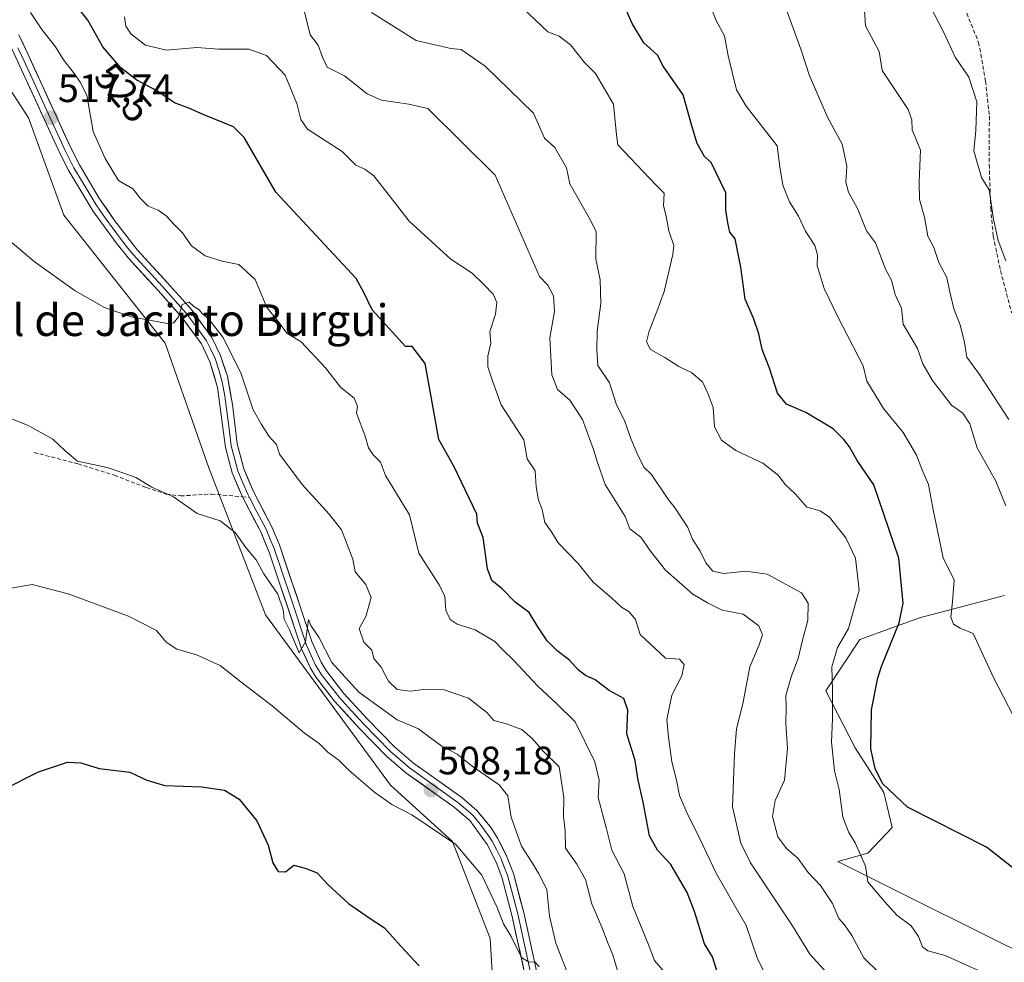
# Model space of a CAD drawing. Units: metres. Extents: x 625003 to 628470, y 4701794 to 4704169.
# Drawn here: x 625629 to 625878, y 4703744 to 4703982 of the extents above; entities that cross this region are included whole.
import ezdxf
from ezdxf.enums import TextEntityAlignment as Align

# ---------------------------------------------------------------- set-up
doc = ezdxf.new("R2010")
doc.units = ezdxf.units.M
doc.header["$MEASUREMENT"] = 0
doc.linetypes.add('TRAZOSX2', pattern=[1.5, 1, -0.5])
for name, color, linetype, lineweight in [('Arbolado forestal CxS', 92, 'Continuous', 0), ('Carátula', 7, 'Continuous', 5), ('Cultivos herbáceos CxS', 92, 'Continuous', 0), ('Curva de nivel maestra', 36, 'Continuous', 30), ('Curva de nivel normal', 36, 'Continuous', 0), ('Layer 0', 7, 'Continuous', 0), ('Punto de cota en terreno', 7, 'Continuous', 0), ('Rótulo de curva de nivel directora', 19, 'Continuous', 0), ('Rótulo de punto de cota en terreno', 19, 'Continuous', 0), ('Senda', 19, 'TRAZOSX2', 0), ('Texto cartográfico', 19, 'Continuous', 0)]:
    doc.layers.add(name, color=color, linetype=linetype, lineweight=lineweight)
doc.styles.add('Arial', font='txt', dxfattribs={"height": 0.2})

# ---------------------------------------------------------------- blocks, each defined once
blk = doc.blocks.new('*U169')
at = {"layer": 'Curva de nivel normal', "color": 36, "linetype": 'Continuous', "lineweight": 0}
blk.add_polyline3d([(625792.28, 4703740.55, 520), (625789.22, 4703744.08, 520), (625787.64, 4703748.27, 520), (625783.8, 4703757.67, 520), (625781.6, 4703765.92, 520), (625778.48, 4703771.92, 520), (625777.16, 4703777.25, 520), (625775.01, 4703785.16, 520), (625775.23, 4703789.55, 520), (625774.2, 4703794.16, 520), (625769.2, 4703804.32, 520), (625764.53, 4703808.92, 520), (625759.75, 4703813.28, 520), (625753.65, 4703819.85, 520), (625750.74, 4703822.65, 520), (625748.89, 4703824.6, 520), (625743.94, 4703827.52, 520), (625739.45, 4703828.98, 520), (625737.63, 4703830.11, 520), (625736.58, 4703832.51, 520), (625736.3, 4703835.91, 520), (625734.9, 4703838.88, 520), (625729.76, 4703846.88, 520), (625727.37, 4703856.57, 520), (625721.32, 4703866.47, 520), (625720.06, 4703869.82, 520), (625718.24, 4703871.72, 520), (625717.05, 4703873.49, 520), (625716.11, 4703876.65, 520), (625713.97, 4703882.17, 520), (625714.27, 4703883.9, 520), (625713.42, 4703886, 520), (625709.95, 4703888.8, 520), (625706.15, 4703893.62, 520), (625700.04, 4703900.18, 520), (625696.42, 4703902.4, 520), (625693.92, 4703905.72, 520), (625691.36, 4703908.88, 520), (625688.44, 4703915.96, 520), (625684.26, 4703919.78, 520), (625680.09, 4703920.61, 520), (625675.78, 4703921.96, 520), (625672.31, 4703924.48, 520), (625670.05, 4703927.75, 520), (625668.02, 4703929.75, 520), (625665.94, 4703932, 520), (625663.87, 4703933.47, 520), (625661.34, 4703934.46, 520), (625659.43, 4703936.39, 520), (625657.54, 4703938.82, 520), (625653.92, 4703940.93, 520), (625650.52, 4703946.52, 520), (625647.51, 4703953.31, 520), (625645.88, 4703962.45, 520), (625644.25, 4703965.73, 520), (625642.77, 4703967.86, 520), (625640, 4703971.42, 520), (625638, 4703974.67, 520), (625634.54, 4703979.05, 520), (625631.64, 4703983.33, 520)], dxfattribs=at)
blk = doc.blocks.new('*U170')
at = {"layer": 'Curva de nivel normal', "color": 36, "linetype": 'Continuous', "lineweight": 0}
blk.add_polyline3d([(625880.01, 4703805.56, 555), (625874.73, 4703815.61, 555), (625869.73, 4703826.57, 555), (625866.47, 4703827.95, 555), (625864.76, 4703828.91, 555), (625864.1, 4703830.68, 555), (625864.49, 4703834.55, 555), (625864.88, 4703840.05, 555), (625862.14, 4703845.69, 555), (625859.62, 4703857.83, 555), (625858.4, 4703864.2, 555), (625856.77, 4703868.11, 555), (625855.44, 4703871.58, 555), (625852, 4703877.31, 555), (625847.09, 4703883.38, 555), (625842.85, 4703890.25, 555), (625841.94, 4703894.14, 555), (625835.51, 4703906.55, 555), (625832.11, 4703913.66, 555), (625830.29, 4703919.4, 555), (625830.4, 4703922.2, 555), (625829.74, 4703924.56, 555), (625827.35, 4703928.19, 555), (625825.57, 4703931.94, 555), (625823.36, 4703935.56, 555), (625821.63, 4703939.73, 555), (625820.92, 4703944.38, 555), (625820.24, 4703949.67, 555), (625812.4, 4703959.72, 555), (625809.99, 4703963.81, 555), (625807.85, 4703972.38, 555), (625806.95, 4703977.48, 555), (625804.83, 4703981.36, 555), (625802.74, 4703986.6, 555)], dxfattribs=at)
blk = doc.blocks.new('*U171')
at = {"layer": 'Curva de nivel normal', "color": 36, "linetype": 'Continuous', "lineweight": 0}
blk.add_polyline3d([(625624.57, 4703881.68, 510), (625631.12, 4703879.06, 510), (625637.32, 4703875.66, 510), (625640.39, 4703872.72, 510), (625643.52, 4703870.12, 510), (625651.05, 4703868.5, 510), (625654.98, 4703867.17, 510), (625658.28, 4703865.97, 510), (625662.34, 4703863.52, 510), (625667.74, 4703861.09, 510), (625673.79, 4703856.86, 510), (625679.59, 4703855.03, 510), (625683.38, 4703852.09, 510), (625686.02, 4703848.3, 510), (625688.66, 4703845.2, 510), (625690.61, 4703841.67, 510), (625694.16, 4703836.56, 510), (625695.44, 4703832.57, 510), (625695.72, 4703830.24, 510), (625697.09, 4703827.51, 510), (625699.55, 4703821.75, 510), (625701.09, 4703824.48, 510), (625701.88, 4703830.11, 510), (625702.5, 4703828.64, 510), (625704.46, 4703825.64, 510), (625707.78, 4703819.31, 510), (625714.56, 4703811.76, 510), (625724.27, 4703804.81, 510), (625729.66, 4703802.52, 510), (625731.73, 4703800.93, 510), (625735.58, 4703798.18, 510), (625739.4, 4703796.1, 510), (625743.21, 4703793.14, 510), (625750.01, 4703788.43, 510), (625752.19, 4703785.58, 510), (625753.06, 4703780.23, 510), (625755.66, 4703772.87, 510), (625758.28, 4703768.83, 510), (625760.04, 4703765.92, 510), (625762.06, 4703761.93, 510), (625762.7, 4703755.24, 510), (625764.33, 4703748.43, 510), (625768.53, 4703737.62, 510)], dxfattribs=at)
blk = doc.blocks.new('*U177')
at = {"layer": 'Curva de nivel normal', "color": 36, "linetype": 'Continuous', "lineweight": 0}
blk.add_polyline3d([(625877.93, 4703858.79, 560), (625875.48, 4703865.06, 560), (625870.7, 4703873.42, 560), (625868.84, 4703879.52, 560), (625867.09, 4703882.22, 560), (625864.28, 4703884.26, 560), (625859.42, 4703890.43, 560), (625857, 4703894.65, 560), (625855.64, 4703898.5, 560), (625852.02, 4703904.71, 560), (625851.6, 4703908.75, 560), (625850.02, 4703912.16, 560), (625849.08, 4703915.77, 560), (625847.7, 4703918.36, 560), (625845.01, 4703925.21, 560), (625842.8, 4703928.27, 560), (625840.55, 4703933.72, 560), (625838.25, 4703937.99, 560), (625837.58, 4703940.56, 560), (625837.82, 4703944.56, 560), (625836.63, 4703950.1, 560), (625832.92, 4703956.95, 560), (625828.28, 4703967.64, 560), (625826.19, 4703974.11, 560), (625822.36, 4703984.73, 560)], dxfattribs=at)
blk = doc.blocks.new('*U180')
at = {"layer": 'Curva de nivel normal', "color": 36, "linetype": 'Continuous', "lineweight": 0}
blk.add_polyline3d([(625780.24, 4703740.34, 515), (625778.71, 4703745.47, 515), (625777.52, 4703748.24, 515), (625775.97, 4703752.5, 515), (625773.41, 4703758.39, 515), (625771.86, 4703764.48, 515), (625769.65, 4703768.38, 515), (625766.81, 4703772.36, 515), (625766.65, 4703776.86, 515), (625766.26, 4703780.38, 515), (625766.37, 4703785.22, 515), (625765.14, 4703792.92, 515), (625761.14, 4703796.92, 515), (625758.46, 4703800.03, 515), (625755.75, 4703802.34, 515), (625751.9, 4703803.81, 515), (625748.68, 4703804.61, 515), (625746.87, 4703806.67, 515), (625742.28, 4703810.28, 515), (625736.17, 4703812.33, 515), (625730.87, 4703812.48, 515), (625727.52, 4703812.04, 515), (625724.3, 4703812.43, 515), (625722.06, 4703814.57, 515), (625720.21, 4703818.07, 515), (625718.4, 4703820.27, 515), (625717.85, 4703822.38, 515), (625715.88, 4703824.41, 515), (625714.7, 4703827.82, 515), (625716.38, 4703830.9, 515), (625717.71, 4703835.68, 515), (625716.34, 4703838.98, 515), (625713.66, 4703842.13, 515), (625713.08, 4703845.39, 515), (625710.2, 4703852.8, 515), (625707.08, 4703856.74, 515), (625700.27, 4703864.24, 515), (625694.56, 4703871.84, 515), (625693.8, 4703874.34, 515), (625691.9, 4703876.32, 515), (625689.99, 4703879.31, 515), (625687.92, 4703883.08, 515), (625684.88, 4703892.14, 515), (625680.3, 4703901.27, 515), (625676.74, 4703905.92, 515), (625675.12, 4703907.3, 515), (625674.2, 4703908.38, 515), (625672.95, 4703909.17, 515), (625671.77, 4703910.2, 515), (625669.94, 4703909.61, 515), (625669.02, 4703906.54, 515), (625667.86, 4703905.04, 515), (625666.23, 4703904.86, 515), (625657.12, 4703906.52, 515), (625650.32, 4703908.89, 515), (625642.94, 4703913.12, 515), (625632.63, 4703920.48, 515), (625627.06, 4703925.24, 515)], dxfattribs=at)
blk = doc.blocks.new('*U184')
at = {"layer": 'Curva de nivel normal', "color": 36, "linetype": 'Continuous', "lineweight": 0}
blk.add_polyline3d([(625816.95, 4703741.17, 530), (625815.24, 4703744.46, 530), (625812.37, 4703752.92, 530), (625804.89, 4703765.9, 530), (625799.85, 4703776.56, 530), (625797.63, 4703780.8, 530), (625795.57, 4703785.73, 530), (625794.84, 4703789.54, 530), (625793.65, 4703794.2, 530), (625792.82, 4703800.38, 530), (625792.33, 4703804.91, 530), (625793.58, 4703811.02, 530), (625796.13, 4703815.9, 530), (625796.7, 4703818.8, 530), (625795.59, 4703820.09, 530), (625792.05, 4703820.39, 530), (625785.59, 4703826.3, 530), (625784.41, 4703830.15, 530), (625782.85, 4703832.1, 530), (625780.88, 4703833.27, 530), (625778.4, 4703835.61, 530), (625773.76, 4703839.56, 530), (625770, 4703844.24, 530), (625764.89, 4703849.46, 530), (625763.22, 4703852.24, 530), (625761.55, 4703854.57, 530), (625760.85, 4703857.87, 530), (625759.91, 4703860.28, 530), (625759.4, 4703863.6, 530), (625759.1, 4703867.64, 530), (625757.12, 4703870.66, 530), (625756.27, 4703875.47, 530), (625750.53, 4703884.31, 530), (625748.38, 4703890.09, 530), (625747.18, 4703893.9, 530), (625747.17, 4703896.56, 530), (625747.89, 4703899.9, 530), (625747.65, 4703902.8, 530), (625749.06, 4703907.18, 530), (625749.4, 4703910.13, 530), (625748.49, 4703912.29, 530), (625746.18, 4703914.68, 530), (625743.2, 4703917.58, 530), (625737.78, 4703921.07, 530), (625727.25, 4703930.65, 530), (625724.12, 4703934.81, 530), (625718.35, 4703942.16, 530), (625716.12, 4703943.8, 530), (625713.81, 4703944.8, 530), (625710.34, 4703948.28, 530), (625701.62, 4703953.87, 530), (625699.92, 4703956.34, 530), (625698.89, 4703960.4, 530), (625695.97, 4703967.57, 530), (625691.29, 4703972.46, 530), (625686.84, 4703974.13, 530), (625679.16, 4703974.11, 530), (625673.7, 4703974.48, 530), (625665.99, 4703973.84, 530), (625660.68, 4703975.1, 530), (625657.12, 4703977.91, 530), (625655.77, 4703979.93, 530), (625655.4, 4703982.24, 530)], dxfattribs=at)
blk = doc.blocks.new('*U191')
at = {"layer": 'Curva de nivel normal', "color": 36, "linetype": 'Continuous', "lineweight": 0}
blk.add_polyline3d([(625700.67, 4703984.22, 535), (625702.33, 4703977.7, 535), (625704.3, 4703975.09, 535), (625705.44, 4703972.09, 535), (625706.62, 4703969.56, 535), (625710.93, 4703967.33, 535), (625716.69, 4703962.81, 535), (625720.32, 4703961.19, 535), (625727.21, 4703960.17, 535), (625732.04, 4703959.13, 535), (625749.04, 4703942.27, 535), (625760.22, 4703916.74, 535), (625762.34, 4703914.52, 535), (625763.71, 4703911.82, 535), (625764.01, 4703907.86, 535), (625762.81, 4703901.23, 535), (625763.28, 4703891.9, 535), (625764.73, 4703888.22, 535), (625767.9, 4703885.47, 535), (625771.06, 4703880.6, 535), (625773.81, 4703873, 535), (625774.81, 4703869.77, 535), (625776.82, 4703864.24, 535), (625781.84, 4703856.16, 535), (625783.01, 4703853.02, 535), (625785.76, 4703850.94, 535), (625788.2, 4703847.34, 535), (625792.02, 4703842.59, 535), (625798.93, 4703836.5, 535), (625802.62, 4703834.34, 535), (625806.3, 4703832.51, 535), (625811.64, 4703831.48, 535), (625815.63, 4703828.56, 535), (625816.53, 4703826.24, 535), (625815.71, 4703823.74, 535), (625813.34, 4703818.2, 535), (625811.56, 4703808.85, 535), (625809.95, 4703802.52, 535), (625809.42, 4703796.24, 535), (625808.95, 4703782.85, 535), (625811.04, 4703773.66, 535), (625813.5, 4703768.66, 535), (625824.12, 4703752.79, 535), (625828.47, 4703745.64, 535), (625832.91, 4703740.79, 535)], dxfattribs=at)
blk = doc.blocks.new('*U192')
at = {"layer": 'Curva de nivel normal', "color": 36, "linetype": 'Continuous', "lineweight": 0}
blk.add_polyline3d([(625878.7, 4703880.62, 565), (625871.3, 4703891.94, 565), (625868.11, 4703896.33, 565), (625867.53, 4703900.06, 565), (625866.44, 4703904.52, 565), (625864.85, 4703908.56, 565), (625863.73, 4703913.21, 565), (625863.1, 4703916.48, 565), (625861.03, 4703920.27, 565), (625859.8, 4703924.05, 565), (625858.3, 4703926.88, 565), (625857.43, 4703931.66, 565), (625856.15, 4703936.12, 565), (625856.05, 4703940.61, 565), (625856.39, 4703948.59, 565), (625854.32, 4703953.73, 565), (625854.2, 4703956.23, 565), (625853.28, 4703958.83, 565), (625848.91, 4703965.39, 565), (625846.7, 4703968.69, 565), (625846.01, 4703973.49, 565), (625844.68, 4703975.88, 565), (625842.54, 4703980, 565), (625842.3, 4703983.83, 565)], dxfattribs=at)
blk = doc.blocks.new('*U197')
at = {"layer": 'Curva de nivel normal', "color": 36, "linetype": 'Continuous', "lineweight": 0}
blk.add_polyline3d([(625877.95, 4703920.7, 570), (625876.04, 4703925.8, 570), (625874.81, 4703931.2, 570), (625873.79, 4703938.55, 570), (625871.83, 4703941.7, 570), (625869.92, 4703948.46, 570), (625870.4, 4703953.6, 570), (625870.6, 4703960.8, 570), (625868.59, 4703967.04, 570), (625865.13, 4703972.06, 570), (625862.35, 4703978.1, 570), (625856.3, 4703989.9, 570)], dxfattribs=at)
blk = doc.blocks.new('*U200')
at = {"layer": 'Curva de nivel normal', "color": 36, "linetype": 'Continuous', "lineweight": 0}
blk.add_polyline3d([(625760.14, 4703742.48, 505), (625759.12, 4703743.65, 505), (625757.46, 4703743.67, 505), (625755.69, 4703744.84, 505), (625753.02, 4703750.14, 505), (625751.09, 4703753.3, 505), (625749.54, 4703757.41, 505), (625745.68, 4703765.55, 505), (625739.08, 4703773.29, 505), (625727.94, 4703780.82, 505), (625722.9, 4703783.44, 505), (625718.6, 4703786.48, 505), (625712.1, 4703792.02, 505), (625709.55, 4703794.61, 505), (625706.72, 4703796.64, 505), (625704.6, 4703798.8, 505), (625700.9, 4703801.44, 505), (625692.7, 4703808.32, 505), (625684.79, 4703814.43, 505), (625679.6, 4703818.48, 505), (625673.58, 4703821.22, 505), (625668.6, 4703822.64, 505), (625665.95, 4703824.44, 505), (625663.49, 4703827.33, 505), (625656.45, 4703830.97, 505), (625641.17, 4703836.63, 505), (625632.05, 4703838.99, 505), (625621.35, 4703837.14, 505)], dxfattribs=at)
blk = doc.blocks.new('*U201')
at = {"layer": 'Curva de nivel normal', "color": 36, "linetype": 'Continuous', "lineweight": 0}
blk.add_polyline3d([(625874.08, 4703740.14, 545), (625862.61, 4703745.29, 545), (625858.23, 4703746.45, 545), (625856.93, 4703747.48, 545), (625855.94, 4703750.14, 545), (625854.04, 4703752.78, 545), (625850.45, 4703755.47, 545), (625847.35, 4703758.92, 545), (625843.14, 4703763.91, 545), (625842.55, 4703767.82, 545), (625839.92, 4703773.77, 545), (625838.28, 4703776.32, 545), (625836.79, 4703780.25, 545), (625835.85, 4703787.19, 545), (625834.74, 4703791.93, 545), (625833.9, 4703799.12, 545), (625834.19, 4703805.06, 545), (625834.22, 4703812.16, 545), (625834.05, 4703818.16, 545), (625835.44, 4703823.08, 545), (625838.2, 4703827.88, 545), (625840.92, 4703837.5, 545), (625840.03, 4703845.57, 545), (625837.54, 4703850.74, 545), (625833.44, 4703855.98, 545), (625831.04, 4703857.58, 545), (625827.73, 4703858.5, 545), (625824.73, 4703861.82, 545), (625822.28, 4703864.22, 545), (625820.57, 4703866.47, 545), (625816.58, 4703869.63, 545), (625809.75, 4703872.8, 545), (625806.15, 4703875.4, 545), (625804.42, 4703878.74, 545), (625804.09, 4703883.68, 545), (625802.82, 4703887.01, 545), (625801.35, 4703890.1, 545), (625798.56, 4703892.49, 545), (625795.39, 4703893.96, 545), (625791.85, 4703896.29, 545), (625788.22, 4703898.27, 545), (625787.23, 4703900.23, 545), (625787.86, 4703902.9, 545), (625789.86, 4703907.9, 545), (625791.66, 4703912.9, 545), (625793.89, 4703922.23, 545), (625794.14, 4703924.56, 545), (625792.88, 4703928.23, 545), (625792.18, 4703931.9, 545), (625791.53, 4703934.56, 545), (625791.68, 4703937.76, 545), (625789.62, 4703939.89, 545), (625779.99, 4703949.98, 545), (625779.65, 4703952.5, 545), (625778.88, 4703960.23, 545), (625774.37, 4703967.98, 545), (625771.54, 4703970.73, 545), (625768.02, 4703975.21, 545), (625765.17, 4703977.36, 545), (625762.29, 4703978.48, 545), (625741.7, 4703998.06, 545)], dxfattribs=at)
blk = doc.blocks.new('*U207')
at = {"layer": 'Curva de nivel normal', "color": 36, "linetype": 'Continuous', "lineweight": 0}
blk.add_polyline3d([(625717.76, 4703983.35, 540), (625729.06, 4703976.25, 540), (625737.78, 4703974.3, 540), (625740.38, 4703973.99, 540), (625746.51, 4703969.82, 540), (625758.71, 4703957.9, 540), (625761.47, 4703951.66, 540), (625764.06, 4703949.25, 540), (625766.98, 4703944.16, 540), (625767.86, 4703940.13, 540), (625772.81, 4703931.34, 540), (625774.51, 4703928.05, 540), (625774.45, 4703921.05, 540), (625775.53, 4703915.9, 540), (625775.7, 4703909.9, 540), (625774.73, 4703902.9, 540), (625774.66, 4703898.23, 540), (625774.9, 4703894.23, 540), (625777.88, 4703889.9, 540), (625779.54, 4703884.57, 540), (625781.71, 4703880.1, 540), (625783.24, 4703875.79, 540), (625784.81, 4703872.23, 540), (625786.58, 4703868.56, 540), (625788.52, 4703866.73, 540), (625792.57, 4703860.6, 540), (625794.47, 4703858.24, 540), (625797.64, 4703853.32, 540), (625798.83, 4703850.38, 540), (625800.8, 4703847.34, 540), (625802.24, 4703844.44, 540), (625803.96, 4703842.36, 540), (625806.75, 4703841.75, 540), (625812.28, 4703842.36, 540), (625817.66, 4703841.54, 540), (625826.34, 4703836.89, 540), (625828.07, 4703834.22, 540), (625828, 4703829.95, 540), (625826.54, 4703824.57, 540), (625825.51, 4703820.24, 540), (625823.83, 4703815.91, 540), (625822.42, 4703810.91, 540), (625822.48, 4703807.91, 540), (625822.4, 4703803.91, 540), (625822.85, 4703797.65, 540), (625822.04, 4703789.54, 540), (625819.68, 4703784.42, 540), (625819.02, 4703780.36, 540), (625820.42, 4703775.26, 540), (625822.56, 4703772.31, 540), (625825.43, 4703769.88, 540), (625828.01, 4703766.3, 540), (625831.18, 4703762.98, 540), (625834.22, 4703758.4, 540), (625835.83, 4703754.63, 540), (625837.2, 4703753.09, 540), (625839.1, 4703750.32, 540), (625842.13, 4703744.73, 540), (625846.02, 4703740.86, 540)], dxfattribs=at)
blk = doc.blocks.new('*U212')
at = {"layer": 'Curva de nivel maestra', "color": 36, "linetype": 'Continuous', "lineweight": 30}
blk.add_polyline3d([(625624.72, 4703787.13, 500), (625633.72, 4703791.68, 500), (625641.05, 4703794.12, 500), (625644.38, 4703793.95, 500), (625649.01, 4703792.49, 500), (625656.73, 4703791.58, 500), (625661.04, 4703789.53, 500), (625665.56, 4703788.22, 500), (625674.87, 4703787.86, 500), (625680.65, 4703787.03, 500), (625684.38, 4703784.8, 500), (625688.8, 4703779.33, 500), (625691.69, 4703773.17, 500), (625692.89, 4703768.68, 500), (625694.17, 4703766.52, 500), (625696.04, 4703766.43, 500), (625698.2, 4703768.12, 500), (625701.04, 4703767.36, 500), (625704.06, 4703766.16, 500), (625706.75, 4703763.19, 500), (625711.99, 4703758.43, 500), (625717.42, 4703754.64, 500), (625721.1, 4703752.31, 500), (625725.15, 4703747.69, 500), (625729.78, 4703742.66, 500)], dxfattribs=at)
blk = doc.blocks.new('*U219')
at = {"layer": 'Curva de nivel maestra', "color": 36, "linetype": 'Continuous', "lineweight": 30}
blk.add_polyline3d([(625805.88, 4703738.61, 525), (625803.86, 4703744.98, 525), (625801.83, 4703748.25, 525), (625799.33, 4703756.44, 525), (625797.49, 4703761.19, 525), (625793.4, 4703768.28, 525), (625789.98, 4703771.87, 525), (625788.02, 4703775.53, 525), (625786.45, 4703783.58, 525), (625785.06, 4703789.99, 525), (625784.35, 4703794.56, 525), (625782.27, 4703801.24, 525), (625782.52, 4703807.24, 525), (625781.5, 4703810.17, 525), (625777.78, 4703812.18, 525), (625774.24, 4703814.93, 525), (625771.8, 4703816.03, 525), (625769.98, 4703817.45, 525), (625767.78, 4703819.89, 525), (625764.7, 4703822.23, 525), (625762.18, 4703824.72, 525), (625759.75, 4703828.28, 525), (625757.63, 4703831.91, 525), (625754.07, 4703834.49, 525), (625750.77, 4703837.85, 525), (625748.19, 4703839.94, 525), (625747.06, 4703842.92, 525), (625745.94, 4703850.81, 525), (625744.54, 4703854.43, 525), (625744.38, 4703856.68, 525), (625738.55, 4703868.84, 525), (625734.8, 4703875.6, 525), (625733.66, 4703881.68, 525), (625731.36, 4703894.74, 525), (625728.08, 4703899.06, 525), (625726.35, 4703899.08, 525), (625721.4, 4703904.48, 525), (625717.97, 4703908.31, 525), (625715.86, 4703912.63, 525), (625713.91, 4703916.2, 525), (625693.64, 4703937.96, 525), (625685.6, 4703951.83, 525), (625682.97, 4703954.52, 525), (625675.3, 4703957.57, 525), (625671.68, 4703959.18, 525), (625668.05, 4703960.57, 525), (625663.72, 4703963.52, 525), (625658.5, 4703966.28, 525), (625654.45, 4703969.36, 525), (625649.95, 4703974.69, 525), (625646.13, 4703981.42, 525), (625642.51, 4703986.04, 525)], dxfattribs=at)
blk = doc.blocks.new('*U220')
at = {"layer": 'Curva de nivel maestra', "color": 36, "linetype": 'Continuous', "lineweight": 30}
blk.add_polyline3d([(625889.66, 4703759.57, 550), (625873.1, 4703772.66, 550), (625853.14, 4703782.75, 550), (625846.83, 4703788.72, 550), (625844.97, 4703792.48, 550), (625843.88, 4703797.51, 550), (625844.03, 4703807.3, 550), (625845.67, 4703815.43, 550), (625846.67, 4703818.54, 550), (625851.05, 4703829.31, 550), (625852.06, 4703834.21, 550), (625850.91, 4703845.61, 550), (625844.62, 4703864.15, 550), (625840.44, 4703870.22, 550), (625838.47, 4703873.74, 550), (625837.06, 4703875.54, 550), (625834.4, 4703878.28, 550), (625827.47, 4703882.38, 550), (625822.55, 4703884.51, 550), (625820.32, 4703887.27, 550), (625818.28, 4703893.58, 550), (625816.44, 4703898.3, 550), (625815.62, 4703902.25, 550), (625814.22, 4703906.18, 550), (625812.1, 4703911.02, 550), (625811.05, 4703919.03, 550), (625809.61, 4703926.23, 550), (625808.25, 4703927.93, 550), (625807.78, 4703930.22, 550), (625807.25, 4703933.44, 550), (625807.26, 4703937.8, 550), (625803.53, 4703945.47, 550), (625801.87, 4703947.01, 550), (625800.05, 4703950.32, 550), (625798.68, 4703954.76, 550), (625796.52, 4703962.6, 550), (625791.42, 4703969.77, 550), (625790.01, 4703972.58, 550), (625786.55, 4703975.73, 550), (625783.61, 4703980.58, 550), (625782.07, 4703984, 550)], dxfattribs=at)
blk = doc.blocks.new('5PATER')
at = {"layer": 'Carátula', "linetype": 'Continuous', "lineweight": 5}
h = blk.add_hatch(color=250, dxfattribs=at)
edge = h.paths.add_edge_path()
edge.add_ellipse((0, 0.01), major_axis=(-1.33, -1.34), ratio=0.999422, start_angle=0, end_angle=360)

msp = doc.modelspace()

# ---------------------------------------------------------------- linework, layer by layer
at = {"layer": 'Arbolado forestal CxS', "color": 92, "linetype": 'Continuous', "lineweight": 0}
for points in [[(625748.91, 4703729.94, 501.46), (625747.76, 4703749.6, 503.2), (625738.22, 4703774.11, 504.97), (625722.6, 4703788.31, 507.57), (625690.98, 4703831.3, 509.19), (625676.66, 4703868.39, 511.69), (625665.67, 4703899.86, 514.25), (625640.05, 4703932.21, 516.56), (625631.14, 4703956.74, 517.69), (625618.56, 4703976.1, 517.21)], [(625618.56, 4703976.1, 517.21), (625631.14, 4703956.74, 517.69), (625640.05, 4703932.21, 516.56), (625665.67, 4703899.86, 514.25), (625676.66, 4703868.39, 511.69), (625690.98, 4703831.3, 509.19), (625722.6, 4703788.31, 507.57), (625738.22, 4703774.11, 504.97), (625747.76, 4703749.6, 503.2), (625748.91, 4703729.94, 501.46), (625762.46, 4703697.91, 498.24), (625777.66, 4703675.44, 501.05), (625783.84, 4703657.82, 500.5), (625796.55, 4703633.39, 501.51), (625806.93, 4703625.41, 501.16), (625813.63, 4703612.24, 501.94), (625815.95, 4703596.43, 502.03), (625807.02, 4703573.34, 500.14), (625798, 4703554.05, 498.69), (625776.31, 4703529.93, 490.38)], [(625877.62, 4703836.16, 558.18), (625856.17, 4703830.52, 552.28), (625841.07, 4703825.05, 549.11), (625832.51, 4703812.13, 545.92), (625839.88, 4703797.71, 549.29), (625847.16, 4703786.47, 550.01), (625849.3, 4703777.64, 548.7), (625843.12, 4703771.13, 546.13), (625835.55, 4703769.03, 543.53), (625854.86, 4703759.37, 546.74), (625886.41, 4703743.68, 548.1)], [(625877.62, 4703836.16, 558.18), (625856.17, 4703830.52, 552.28), (625841.07, 4703825.05, 549.11), (625832.51, 4703812.13, 545.92), (625839.88, 4703797.71, 549.29), (625847.16, 4703786.47, 550.01), (625849.3, 4703777.64, 548.7), (625843.12, 4703771.13, 546.13), (625835.55, 4703769.03, 543.53), (625854.86, 4703759.37, 546.74), (625886.41, 4703743.68, 548.1)]]:
    msp.add_polyline3d(points, dxfattribs=at)
at = {"layer": 'Cultivos herbáceos CxS', "color": 92, "linetype": 'Continuous', "lineweight": 0}
for points in [[(625618.56, 4703976.1, 517.21), (625631.14, 4703956.74, 517.69), (625640.05, 4703932.21, 516.56), (625665.67, 4703899.86, 514.25), (625676.66, 4703868.39, 511.69), (625690.98, 4703831.3, 509.19), (625722.6, 4703788.31, 507.57), (625738.22, 4703774.11, 504.97), (625747.76, 4703749.6, 503.2), (625748.91, 4703729.94, 501.46)], [(625618.56, 4703976.1, 517.21), (625631.14, 4703956.74, 517.69), (625640.05, 4703932.21, 516.56), (625665.67, 4703899.86, 514.25), (625676.66, 4703868.39, 511.69), (625690.98, 4703831.3, 509.19), (625722.6, 4703788.31, 507.57), (625738.22, 4703774.11, 504.97), (625747.76, 4703749.6, 503.2), (625748.91, 4703729.94, 501.46), (625762.46, 4703697.91, 498.24), (625777.66, 4703675.44, 501.05), (625783.84, 4703657.82, 500.5), (625796.55, 4703633.39, 501.51), (625806.93, 4703625.41, 501.16), (625813.63, 4703612.24, 501.94), (625815.95, 4703596.43, 502.03), (625807.02, 4703573.34, 500.14), (625798, 4703554.05, 498.69), (625776.31, 4703529.93, 490.38)], [(625886.41, 4703743.68, 548.1), (625854.86, 4703759.37, 546.74), (625835.55, 4703769.03, 543.53), (625843.12, 4703771.13, 546.13), (625849.3, 4703777.64, 548.7), (625847.16, 4703786.47, 550.01), (625839.88, 4703797.71, 549.29), (625832.51, 4703812.13, 545.92), (625841.07, 4703825.05, 549.11), (625856.17, 4703830.52, 552.28), (625877.62, 4703836.16, 558.18)], [(625877.62, 4703836.16, 558.18), (625856.17, 4703830.52, 552.28), (625841.07, 4703825.05, 549.11), (625832.51, 4703812.13, 545.92), (625839.88, 4703797.71, 549.29), (625847.16, 4703786.47, 550.01), (625849.3, 4703777.64, 548.7), (625843.12, 4703771.13, 546.13), (625835.55, 4703769.03, 543.53), (625854.86, 4703759.37, 546.74), (625886.41, 4703743.68, 548.1)]]:
    msp.add_polyline3d(points, dxfattribs=at)
at = {"layer": 'Layer 0', "linetype": 'Continuous', "lineweight": 0}
for points in [[(625685.17, 4703861.1), (625682.59, 4703867.18), (625680.92, 4703873.51), (625678.91, 4703888.66), (625676.95, 4703895.2), (625674.82, 4703899.71), (625669.83, 4703906.5), (625663.94, 4703913.14), (625656.39, 4703921.31), (625653.26, 4703925.2), (625647.45, 4703933.27), (625641.31, 4703943.4), (625639.05, 4703947.85), (625626.14, 4703976.04), (625623.7, 4703980.41), (625607.58, 4704002.11), (625602.73, 4704011.11)], [(625628.75, 4703977.73), (625630.96, 4703972.89), (625641.82, 4703949.19), (625644, 4703944.89), (625649.12, 4703936.31), (625652.88, 4703930.87), (625658.72, 4703923.33), (625666.22, 4703915.21), (625672.22, 4703908.44), (625677.48, 4703901.29), (625679.64, 4703896.8), (625681.39, 4703891.55), (625682.68, 4703884.38), (625683.87, 4703874.48), (625685.51, 4703868.18), (625687.96, 4703862.42), (625692.6, 4703853.55), (625694.55, 4703848.95), (625702.74, 4703824.54), (625705.07, 4703819.32), (625706.32, 4703817.27), (625710.8, 4703811.47), (625716.81, 4703804.93), (625723.66, 4703797.91), (625728.39, 4703793.87), (625740.58, 4703785.16), (625744.39, 4703781.92), (625747.98, 4703777.56), (625749.61, 4703774.94), (625751.91, 4703770.5), (625753.61, 4703766.03), (625756.23, 4703756.19), (625761.32, 4703732.85)], [(625628.51, 4703974.47), (625630.28, 4703970.6), (625635.71, 4703958.75), (625640.4, 4703948.52), (625642.62, 4703944.15), (625645.18, 4703939.86), (625648.25, 4703934.79), (625650.13, 4703932.07), (625653.03, 4703928.04), (625655.95, 4703924.27), (625657.52, 4703922.32), (625665.04, 4703914.18), (625670.99, 4703907.47), (625673.48, 4703904.08), (625676.11, 4703900.5), (625677.19, 4703898.26), (625678.26, 4703896), (625679.13, 4703893.38), (625680.11, 4703890.11), (625680.76, 4703886.52), (625681.76, 4703878.95), (625682.36, 4703874), (625683.18, 4703870.85), (625684.01, 4703867.68), (625685.3, 4703864.64), (625686.53, 4703861.76), (625686.99, 4703860.94)], [(625758.33, 4703732.11), (625753.24, 4703755.47), (625750.68, 4703765.1), (625749.27, 4703768.85), (625746.98, 4703773.32), (625742.58, 4703779.36), (625738.68, 4703782.73), (625726.49, 4703791.44), (625721.55, 4703795.66), (625714.57, 4703802.81), (625708.45, 4703809.48), (625703.78, 4703815.52), (625702.34, 4703817.87), (625700.14, 4703822.7), (625691.94, 4703847.16), (625689.81, 4703852.24), (625685.17, 4703861.1)], [(625686.99, 4703860.94), (625688.85, 4703857.33), (625691.17, 4703852.9), (625692.14, 4703850.6), (625693.21, 4703848.06), (625697.3, 4703835.85), (625701.4, 4703823.62), (625702.57, 4703821.01), (625703.67, 4703818.6), (625704.39, 4703817.42), (625705.01, 4703816.4), (625709.59, 4703810.48), (625712.65, 4703807.14), (625715.65, 4703803.87), (625722.57, 4703796.79), (625727.4, 4703792.66), (625739.59, 4703783.95), (625741.5, 4703782.33), (625743.45, 4703780.64), (625745.24, 4703778.46), (625747.44, 4703775.44), (625748.26, 4703774.13), (625749.41, 4703771.91), (625750.55, 4703769.68), (625751.4, 4703767.44), (625752.11, 4703765.57), (625754.7, 4703755.83), (625757.24, 4703744.16), (625759.79, 4703732.48)]]:
    msp.add_lwpolyline(points, dxfattribs=at)
for points in [[(625628.75, 4703977.73, 518.21), (625629.86, 4703975.31, 518.1), (625630.96, 4703972.89, 518.01), (625632.77, 4703968.94, 517.98), (625634.58, 4703964.99, 517.85), (625636.39, 4703961.04, 517.77), (625638.2, 4703957.09, 517.69), (625640.01, 4703953.14, 517.58), (625641.82, 4703949.19, 517.51), (625644, 4703944.89, 517.58), (625646.56, 4703940.6, 517.32), (625649.12, 4703936.31, 517.31), (625651, 4703933.59, 516.79), (625652.88, 4703930.87, 516.91), (625655.8, 4703927.1, 516.45), (625658.72, 4703923.33, 516.4), (625661.22, 4703920.62, 516.18), (625663.72, 4703917.92, 515.85), (625666.22, 4703915.21, 515.5), (625669.22, 4703911.83, 515.59), (625672.22, 4703908.44, 514.77), (625674.85, 4703904.87, 514.62), (625677.48, 4703901.29, 514.39), (625679.64, 4703896.8, 513.9), (625680.52, 4703894.18, 513.67), (625681.39, 4703891.55, 513.48), (625682.04, 4703887.97, 513.48), (625682.68, 4703884.38, 513.38), (625683.28, 4703879.43, 512.9), (625683.87, 4703874.48, 512.36), (625684.69, 4703871.33, 512.03), (625685.51, 4703868.18, 511.68), (625686.74, 4703865.3, 511.46), (625687.96, 4703862.42, 511.26), (625689.51, 4703859.46, 510.89), (625691.05, 4703856.51, 510.66), (625692.6, 4703853.55, 510.74), (625694.55, 4703848.95, 510.47), (625695.92, 4703844.88, 510.3), (625697.28, 4703840.81, 510.42), (625698.65, 4703836.75, 510.31), (625700.01, 4703832.68, 509.99), (625701.38, 4703828.61, 509.85), (625702.74, 4703824.54, 510), (625703.91, 4703821.93, 509.82), (625705.07, 4703819.32, 509.6), (625706.32, 4703817.27, 509.45), (625708.56, 4703814.37, 509.54), (625710.8, 4703811.47, 509.15), (625713.81, 4703808.2, 509.11), (625716.81, 4703804.93, 509), (625720.24, 4703801.42, 508.74), (625723.66, 4703797.91, 508.66), (625726.03, 4703795.89, 508.57), (625728.39, 4703793.87, 508.39), (625732.45, 4703790.97, 508.21), (625736.52, 4703788.06, 507.83), (625740.58, 4703785.16, 507.8), (625742.49, 4703783.54, 507.61), (625744.39, 4703781.92, 507.55), (625746.19, 4703779.74, 507.43), (625747.98, 4703777.56, 507.56), (625749.61, 4703774.94, 507.37), (625750.76, 4703772.72, 507.03), (625751.91, 4703770.5, 507.18), (625753.61, 4703766.03, 507.19), (625754.48, 4703762.75, 506.72), (625755.36, 4703759.47, 506.28), (625756.23, 4703756.19, 505.99), (625757.25, 4703751.52, 506.01), (625758.27, 4703746.85, 505.72), (625759.28, 4703742.19, 504.86)], [(625756.29, 4703741.45, 504.66), (625755.28, 4703746.13, 504.67), (625754.26, 4703750.8, 504.98), (625753.24, 4703755.47, 505.81), (625751.96, 4703760.29, 506.42), (625750.68, 4703765.1, 506.49), (625749.27, 4703768.85, 506.54), (625748.13, 4703771.09, 506.74), (625746.98, 4703773.32, 507.21), (625744.78, 4703776.34, 506.98), (625742.58, 4703779.36, 507.34), (625740.63, 4703781.05, 507.35), (625738.68, 4703782.73, 507.56), (625734.62, 4703785.63, 507.94), (625730.55, 4703788.54, 508.3), (625726.49, 4703791.44, 508.49), (625724.02, 4703793.55, 508.48), (625721.55, 4703795.66, 508.57), (625718.06, 4703799.24, 508.61), (625714.57, 4703802.81, 508.77), (625711.51, 4703806.15, 508.99), (625708.45, 4703809.48, 509), (625706.12, 4703812.5, 509.31), (625703.78, 4703815.52, 509.52), (625702.34, 4703817.87, 509.71), (625701.24, 4703820.29, 509.8), (625700.14, 4703822.7, 509.7), (625698.77, 4703826.78, 509.75), (625697.41, 4703830.85, 509.99), (625696.04, 4703834.93, 510.09), (625694.67, 4703839.01, 509.95), (625693.31, 4703843.08, 510.33), (625691.94, 4703847.16, 510.47), (625690.88, 4703849.7, 510.46), (625689.81, 4703852.24, 510.51), (625688.26, 4703855.19, 510.63), (625686.72, 4703858.15, 510.87), (625685.17, 4703861.1, 511.15), (625683.88, 4703864.14, 511.52), (625682.59, 4703867.18, 511.81), (625681.76, 4703870.35, 512.1), (625680.92, 4703873.51, 512.36), (625680.42, 4703877.3, 512.69), (625679.92, 4703881.09, 512.97), (625679.41, 4703884.87, 513.23), (625678.91, 4703888.66, 513.51), (625677.93, 4703891.93, 513.72), (625676.95, 4703895.2, 513.91), (625674.82, 4703899.71, 514.22), (625672.33, 4703903.11, 514.55), (625669.83, 4703906.5, 514.8), (625666.89, 4703909.82, 515.28), (625663.94, 4703913.14, 515.5), (625661.42, 4703915.86, 515.81), (625658.91, 4703918.59, 516.08), (625656.39, 4703921.31, 516.27), (625653.26, 4703925.2, 516.48), (625650.36, 4703929.24, 516.79), (625647.45, 4703933.27, 517.11), (625645.4, 4703936.65, 517.18), (625643.36, 4703940.02, 517.31), (625641.31, 4703943.4, 517.5), (625639.05, 4703947.85, 517.49), (625637.21, 4703951.88, 517.68), (625635.36, 4703955.9, 517.71), (625633.52, 4703959.93, 517.76), (625631.67, 4703963.96, 517.89), (625629.83, 4703967.99, 517.83), (625627.98, 4703972.01, 517.91)]]:
    msp.add_polyline3d(points, dxfattribs=at)
at = {"layer": 'Senda', "color": 19, "linetype": 'TRAZOSX2', "lineweight": 0}
for points in [[(625866.4, 4703987.35), (625871.09, 4703975.81), (625872.86, 4703966.03), (625873.8, 4703957.15), (625873.78, 4703944.94), (625874.14, 4703933.97), (625874.79, 4703926.89), (625876.61, 4703918.19), (625879.42, 4703907.56)], [(625632.55, 4703872.28), (625643.68, 4703869.42), (625652.87, 4703866.52), (625660.95, 4703863.41), (625665.93, 4703861.8), (625669.57, 4703861.3), (625677.29, 4703861.79), (625685.17, 4703861.1)], [(625685.17, 4703861.1), (625686.99, 4703860.94)]]:
    msp.add_lwpolyline(points, dxfattribs=at)

# ---------------------------------------------------------------- block references
at = {"layer": 'Curva de nivel maestra', "color": 36, "linetype": 'Continuous', "lineweight": 30}
for name in ['*U219', '*U220', '*U212']:
    msp.add_blockref(name, (0, 0), dxfattribs=at)
at = {"layer": 'Curva de nivel normal', "color": 36, "linetype": 'Continuous', "lineweight": 0}
for name in ['*U169', '*U201', '*U184', '*U170', '*U180', '*U200', '*U171', '*U197', '*U192', '*U177', '*U207', '*U191']:
    msp.add_blockref(name, (0, 0), dxfattribs=at)
at = {"layer": 'Punto de cota en terreno', "linetype": 'Continuous', "lineweight": 0}
for p in [(625636.83, 4703956.8, 517.74), (625732.83, 4703787.08, 508.18)]:
    msp.add_blockref('5PATER', p, dxfattribs=at)

# ---------------------------------------------------------------- texts
at = {"layer": 'Rótulo de curva de nivel directora', "color": 19, "linetype": 'Continuous', "lineweight": 0, "style": 'Arial'}
msp.add_text('525', height=7, rotation=-49.8263, dxfattribs=at).set_placement((625655.11, 4703963.11), align=Align.MIDDLE_CENTER)
at = {"layer": 'Rótulo de punto de cota en terreno', "color": 19, "linetype": 'Continuous', "lineweight": 0, "style": 'Arial'}
for s, p in [('517,74', (625638.59, 4703958.56)), ('508,18', (625734.59, 4703788.84))]:
    msp.add_text(s, height=7, dxfattribs=at).set_placement(p, align=Align.BOTTOM_LEFT)
at = {"layer": 'Texto cartográfico', "color": 19, "linetype": 'Continuous', "lineweight": 0, "style": 'Arial'}
msp.add_text('Corral de Jacinto Burgui', height=8, dxfattribs=at).set_placement((625660.47, 4703905.69), align=Align.MIDDLE_CENTER)

doc.saveas('drawing.dxf')
